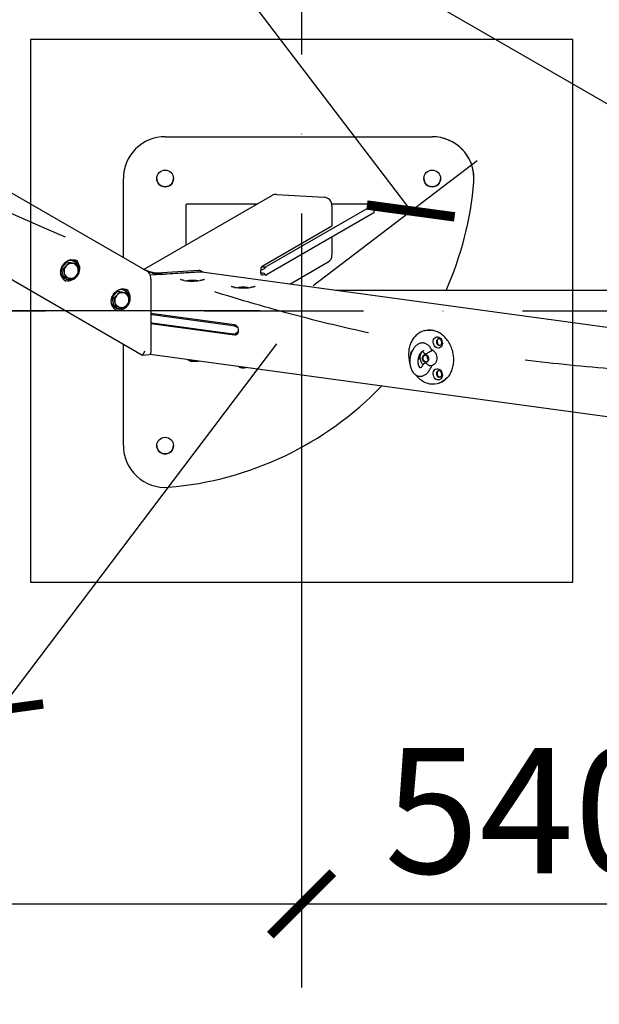
# Model space of a CAD drawing. Units: millimetres. Extents: x 10232 to 52541, y -20002 to 17079.
# Drawn here: x 13973 to 14667, y -2886 to -1707 of the extents above; entities that cross this region are included whole.
import ezdxf

# ---------------------------------------------------------------- set-up
doc = ezdxf.new("R2010")
doc.units = ezdxf.units.MM
doc.header["$PDSIZE"] = -1
doc.linetypes.add('ACAD_ISO03W100', pattern=[30, 12, -18])
doc.linetypes.add('ČERCHOVANÁ', pattern=[25.4, 12.7, -6.35, 0, -6.35])
for name, color, linetype in [('HERNI_PRVEK', 4, 'Continuous'), ('KOTY', 7, 'Continuous'), ('osa', 7, 'ČERCHOVANÁ'), ('PADOVA_ZONA', 1, 'ACAD_ISO03W100'), ('ZALOZENI', 6, 'Continuous')]:
    doc.layers.add(name, color=color, linetype=linetype)
doc.styles.add('arial', font='arial.ttf')
doc.dimstyles.new('_KOTY_50', dxfattribs={"dimtxt": 150, "dimasz": 75, "dimexe": 100, "dimexo": 50, "dimgap": 35, "dimtad": 1, "dimdec": 0, "dimrnd": 10, "dimdsep": 46, "dimtxsty": 'arial', "dimblk": 'ARCHTICK', "dimcen": -1.5, "dimclrt": 2, "dimadec": 0, "dimazin": 0, "dimtfac": 0.63, "dimtdec": 0, "dimtix": 1, "dimtmove": 2, "dimatfit": 3, "dimldrblk": 'KOTA', "dimfxl": 100, "dimtolj": 1, "dimtzin": 0, "dimarcsym": 0})

# ---------------------------------------------------------------- blocks, each defined once
blk = doc.blocks.new('_ArchTick')
at = {"color": 0, "linetype": 'ByBlock', "const_width": 0.15}
blk.add_lwpolyline([(-0.5, -0.5), (0.5, 0.5)], dxfattribs=at)
blk = doc.blocks.new('*D9')
at = {"layer": 'Defpoints', "color": 0, "transparency": 16777216}
for p in [(14310.8, -2055.1), (14850, -2055.1), (14850, -2765.7)]:
    blk.add_point(p, dxfattribs=at)
at = {"layer": 'KOTY', "color": 0, "lineweight": -2, "transparency": 16777216}
for p, q in [((14310.8, -2105.1), (14310.8, -2865.7)), ((14850, -2105.1), (14850, -2865.7)), ((14310.8, -2765.7), (14850, -2765.7))]:
    blk.add_line(p, q, dxfattribs=at)
at = {"layer": 'KOTY', "color": 0, "lineweight": -2, "transparency": 16777216, "xscale": 75, "yscale": 75, "zscale": 75, "rotation": 180}
blk.add_blockref('_ArchTick', (14310.8, -2765.7), dxfattribs=at)
at = {"layer": 'KOTY', "color": 0, "lineweight": -2, "transparency": 16777216, "xscale": 75, "yscale": 75, "zscale": 75}
blk.add_blockref('_ArchTick', (14850, -2765.7), dxfattribs=at)
at = {"layer": 'KOTY', "color": 2, "transparency": 16777216, "insert": (14580.4, -2654.1), "char_height": 150, "attachment_point": 5, "style": 'arial'}
blk.add_mtext('\\A1;540', dxfattribs=at)
blk = doc.blocks.new('KOTA')
for p, q in [((-75, -75), (75, 75)), ((0, 75), (0, -75)), ((-75, 0), (75, 0))]:
    blk.add_line(p, q)
blk = doc.blocks.new('*D16')
at = {"layer": 'Defpoints', "color": 0, "transparency": 16777216}
for p in [(13011, -1061.6), (14310.8, -2055.1), (14310.8, -2765.7)]:
    blk.add_point(p, dxfattribs=at)
at = {"layer": 'KOTY', "color": 0, "lineweight": -2, "transparency": 16777216}
for p, q in [((13011, -1111.6), (13011, -2865.7)), ((14310.8, -2105.1), (14310.8, -2865.7)), ((13011, -2765.7), (14310.8, -2765.7))]:
    blk.add_line(p, q, dxfattribs=at)
at = {"layer": 'KOTY', "color": 0, "lineweight": -2, "transparency": 16777216, "xscale": 75, "yscale": 75, "zscale": 75, "rotation": 180}
blk.add_blockref('_ArchTick', (13011, -2765.7), dxfattribs=at)
at = {"layer": 'KOTY', "color": 0, "lineweight": -2, "transparency": 16777216, "xscale": 75, "yscale": 75, "zscale": 75}
blk.add_blockref('_ArchTick', (14310.8, -2765.7), dxfattribs=at)
at = {"layer": 'KOTY', "color": 2, "transparency": 16777216, "insert": (13660.9, -2654.1), "char_height": 150, "attachment_point": 5, "style": 'arial'}
blk.add_mtext('\\A1;1300', dxfattribs=at)
blk = doc.blocks.new('*D17')
at = {"layer": 'Defpoints', "color": 0, "transparency": 16777216}
for p in [(13011, -1061.6), (12190.3, -2055.1), (14310.8, -2055.1)]:
    blk.add_point(p, dxfattribs=at)
at = {"layer": 'KOTY', "color": 0, "lineweight": -2, "transparency": 16777216}
for p, q in [((12961, -1061.6), (12090.3, -1061.6)), ((12190.3, -1061.6), (12190.3, -2055.1)), ((14260.8, -2055.1), (12090.3, -2055.1))]:
    blk.add_line(p, q, dxfattribs=at)
at = {"layer": 'KOTY', "color": 0, "lineweight": -2, "transparency": 16777216, "xscale": 75, "yscale": 75, "zscale": 75}
for p, rotation in [((12190.3, -1061.6), 90), ((12190.3, -2055.1), 270)]:
    blk.add_blockref('_ArchTick', p, dxfattribs=dict(at, rotation=rotation))
at = {"layer": 'KOTY', "color": 2, "transparency": 16777216, "insert": (12078.7, -1558.3), "char_height": 150, "attachment_point": 5, "rotation": 90, "style": 'arial'}
blk.add_mtext('\\A1;990', dxfattribs=at)
blk = doc.blocks.new('*D44')
at = {"layer": 'Defpoints', "color": 0, "transparency": 16777216}
for p in [(12718.7, 0), (14441.6, -1935.6), (14285, -2055.1)]:
    blk.add_point(p, dxfattribs=at)
at = {"layer": 'KOTY', "color": 0, "lineweight": -2, "transparency": 16777216}
for p, q in [((12758.4, 30.3), (12954.9, 180)), ((12875.4, 119.4), (14441.6, -1935.6)), ((14324.7, -2024.7), (14521.2, -1875))]:
    blk.add_line(p, q, dxfattribs=at)
at = {"layer": 'KOTY', "color": 0, "lineweight": -2, "transparency": 16777216, "xscale": 75, "yscale": 75, "zscale": 75}
for p, rotation in [((12875.4, 119.4), 127.3130958312146), ((14441.6, -1935.6), 307.3130958312146)]:
    blk.add_blockref('_ArchTick', p, dxfattribs=dict(at, rotation=rotation))
at = {"layer": 'KOTY', "color": 2, "transparency": 16777216, "insert": (13747.2, -840.5), "char_height": 150, "attachment_point": 5, "rotation": 307.3131, "style": 'arial'}
blk.add_mtext('\\A1;2580', dxfattribs=at)
blk = doc.blocks.new('*D51')
at = {"layer": 'Defpoints', "color": 0, "transparency": 16777216}
for p in [(13005.1, -1066.6), (14310.8, -2055.1), (13948.6, -2533.4)]:
    blk.add_point(p, dxfattribs=at)
at = {"layer": 'KOTY', "color": 0, "lineweight": -2, "transparency": 16777216}
for p, q in [((12974.9, -1106.4), (12582.6, -1624.7)), ((12642.9, -1545), (13948.6, -2533.4)), ((14280.6, -2094.9), (13888.3, -2613.2))]:
    blk.add_line(p, q, dxfattribs=at)
at = {"layer": 'KOTY', "color": 0, "lineweight": -2, "transparency": 16777216, "xscale": 75, "yscale": 75, "zscale": 75}
for p, rotation in [((12642.9, -1545), 142.8715709575682), ((13948.6, -2533.4), 322.8715709575682)]:
    blk.add_blockref('_ArchTick', p, dxfattribs=dict(at, rotation=rotation))
at = {"layer": 'KOTY', "color": 2, "transparency": 16777216, "insert": (13363.1, -1950.2), "char_height": 150, "attachment_point": 5, "rotation": 322.8716, "style": 'arial'}
blk.add_mtext('\\A1;1640', dxfattribs=at)

msp = doc.modelspace()

# ---------------------------------------------------------------- linework, layer by layer
at = {"layer": 'HERNI_PRVEK', "ltscale": 200}
for p, q in [((14129.7, -1491.2), (14806.6, -1882)), ((13497.4, -1645.2), (14125.6, -2007.9)), ((14119.3, -2108.2), (13413.6, -1700.7)), ((14147.3, -1846.7), (14467.3, -1846.7)), ((14147.3, -1846.7), (14467.3, -1846.7)), ((14097.3, -1991.5), (14097.3, -1896.7)), ((14097.3, -1896.7), (14097.3, -1896.7)), ((14517.3, -1896.7), (14517.3, -1896.7)), ((14275.6, -1916.9), (14121.9, -2005.6)), ((14280.6, -1915.7), (14337.7, -1919.2)), ((14172.3, -1976.5), (14172.3, -1927.8)), ((14177.3, -1926.9), (14258.2, -1926.9)), ((14397.5, -1928.1), (14268.9, -2002.3)), ((14346.8, -1926.9), (14392.7, -1926.9)), ((14347.2, -1929.6), (14347.2, -1953.6)), ((14397.7, -1937.7), (14397.7, -1927.8)), ((14397.5, -1938), (14268.9, -2012.2)), ((14263.7, -2001.8), (14347.2, -1953.6)), ((14347.2, -1967), (14347.2, -1988.5)), ((14023.1, -2004.1), (14026.6, -2000.3)), ((14023.1, -2004.1), (14024.9, -2005.2)), ((14024.3, -2008.9), (14023.1, -2004.1)), ((14026.6, -2000.3), (14030.1, -1996.4)), ((14030.1, -1996.4), (14031.9, -1997.5)), ((14030.1, -1996.4), (14034.8, -1997.5)), ((14034.8, -1997.5), (14039.6, -1998.5)), ((14038.2, -1995.5), (14037.6, -1995.2)), ((14039.6, -1998.5), (14041.5, -1999.6)), ((14263.2, -2002.4), (14267.9, -2002.7)), ((14296.5, -2023.2), (14342.7, -1996.6)), ((14024.1, -2008.8), (14023.9, -2007.2)), ((14024.7, -2010.3), (14024.1, -2008.8)), ((14025.6, -2013.8), (14024.3, -2008.9)), ((14025.6, -2013.8), (14027.5, -2014.9)), ((14025.6, -2016), (14026.2, -2016.3)), ((14043.6, -2005.4), (14043.6, -2006.5)), ((14189.6, -2008.8), (14129.6, -2012.5)), ((14187.5, -2007), (14143.6, -2009.6)), ((14190.6, -2008.7), (14146.7, -2011.4)), ((14193, -2009.1), (14190.5, -2007.7)), ((14805, -2092.5), (14191.2, -2008.9)), ((14262.1, -2009.8), (14262.6, -2009.8)), ((14262.6, -2005.9), (14262.2, -2005.9)), ((14267.9, -2012.5), (14262.7, -2012.2)), ((14264.3, -2012.3), (14263.7, -2012.6)), ((14028.3, -2019.9), (14028.9, -2020.2)), ((14130.1, -2017.4), (14130.1, -2102.8)), ((14083.7, -2039.1), (14087.2, -2035.3)), ((14083.7, -2039.1), (14085.6, -2040.2)), ((14085, -2044), (14083.7, -2039.1)), ((14087.2, -2035.3), (14090.7, -2031.5)), ((14090.7, -2031.5), (14092.6, -2032.6)), ((14090.7, -2031.5), (14095.5, -2032.5)), ((14095.5, -2032.5), (14100.3, -2033.5)), ((14098.9, -2030.6), (14098.3, -2030.2)), ((14100.3, -2033.5), (14102.2, -2034.6)), ((14801, -2030.7), (14351.5, -2030.7)), ((14084.8, -2043.8), (14084.6, -2042.2)), ((14085.4, -2045.4), (14084.8, -2043.8)), ((14086.3, -2048.8), (14085, -2044)), ((14086.3, -2048.8), (14088.2, -2049.9)), ((14086.3, -2051), (14086.9, -2051.3)), ((14104.3, -2040.4), (14104.2, -2041.5)), ((14089, -2054.9), (14089.6, -2055.2)), ((14230.4, -2072.2), (14130.1, -2058.5)), ((14131.7, -2059.8), (14228.3, -2073)), ((14130.1, -2070.3), (14230.4, -2083.9)), ((14131.7, -2069.6), (14228.3, -2082.8)), ((14231.2, -2073.2), (14232.4, -2072.9)), ((14234.2, -2082.2), (14231.2, -2083)), ((14458.5, -2079), (14457.3, -2079.3)), ((14097.3, -2216.7), (14097.3, -2095.5)), ((14119.7, -2108.3), (14128.6, -2107.7)), ((14129.3, -2107.2), (14805.9, -2199.5)), ((14177.3, -2115), (14177.3, -2115.6)), ((14177.3, -2115.7), (14177.3, -2115.6)), ((14177.3, -2115.7), (14187.3, -2115.7)), ((14187.3, -2115.1), (14187.3, -2115.6)), ((14187.3, -2115.6), (14187.3, -2115.7)), ((14466.4, -2120.9), (14467.4, -2120.6)), ((14473.6, -2142.2), (14474.8, -2141.9))]:
    msp.add_line(p, q, dxfattribs=at)
at = {"layer": 'HERNI_PRVEK', "ltscale": 200, "flags": 128}
for points in [[(14172.3, -1927.8), (14172.4, -1927.7), (14172.7, -1927.5), (14173.1, -1927.3), (14173.7, -1927.2), (14174.5, -1927.1), (14175.4, -1927), (14176.3, -1926.9), (14177.3, -1926.9)], [(14392.7, -1926.9), (14393.9, -1926.9), (14395, -1927), (14396, -1927.1), (14396.8, -1927.3), (14397.3, -1927.5), (14397.7, -1927.7), (14397.7, -1927.9), (14397.5, -1928.1)], [(14397.7, -1937.7), (14397.7, -1937.7), (14397.5, -1938)], [(14026.2, -2018.5), (14026.4, -2018.6), (14028.5, -2019.1), (14030.6, -2019.4), (14032.7, -2019.2), (14034.8, -2018.7), (14036.9, -2017.9), (14038.8, -2016.8), (14040.5, -2015.3), (14042, -2013.7), (14043.2, -2011.8), (14044.1, -2009.7), (14044.7, -2007.5), (14044.9, -2005.3), (14044.9, -2003.1), (14044.4, -2001), (14043.7, -1999), (14042.6, -1997.1), (14041.2, -1995.5), (14040.2, -1994.5)], [(14033.6, -1997.2), (14034.1, -1997.3), (14035.6, -1997.6)], [(14042.3, -1995.6), (14042.2, -1995.5), (14041.5, -1995.2)], [(14263.7, -2012.6), (14263.3, -2012.7), (14262.9, -2012.4), (14262.5, -2011.7), (14262.3, -2010.8), (14262.1, -2009.6), (14262, -2008.2), (14262.1, -2006.8), (14262.3, -2005.4), (14262.5, -2004.1), (14262.9, -2003), (14263.3, -2002.3), (14263.7, -2001.8)], [(14025.6, -2016), (14024.2, -2015), (14023.2, -2014.1)], [(14086.9, -2053.5), (14087.1, -2053.6), (14089.1, -2054.2), (14091.2, -2054.4), (14093.4, -2054.3), (14095.5, -2053.8), (14097.5, -2053), (14099.4, -2051.8), (14101.1, -2050.4), (14102.6, -2048.7), (14103.8, -2046.8), (14104.8, -2044.7), (14105.4, -2042.6), (14105.6, -2040.4), (14105.5, -2038.2), (14105.1, -2036), (14104.3, -2034), (14103.3, -2032.1), (14101.9, -2030.5), (14100.8, -2029.5)], [(14094.3, -2032.2), (14094.8, -2032.3), (14096.3, -2032.7)], [(14103, -2030.6), (14102.9, -2030.6), (14102.2, -2030.2)], [(14086.3, -2051), (14084.9, -2050), (14083.9, -2049.1)], [(14230.4, -2083.9), (14231.7, -2083.9), (14232.9, -2083.5), (14233.9, -2082.7), (14234.6, -2081.6), (14235.1, -2080.2), (14235.3, -2078.7), (14235.1, -2077.2), (14234.6, -2075.7), (14233.9, -2074.4), (14232.9, -2073.3), (14231.7, -2072.5), (14230.4, -2072.2)], [(14474, -2086.4), (14475.3, -2086.7), (14476.5, -2087.4), (14477.5, -2088.4), (14478.4, -2089.6), (14479, -2091.1), (14479.4, -2092.6), (14479.5, -2094.2), (14479.3, -2095.7), (14478.8, -2097), (14478, -2098.2), (14477, -2099), (14475.9, -2099.6), (14474.6, -2099.8), (14473.3, -2099.6), (14472.1, -2099.1), (14471, -2098.2), (14470, -2097.1), (14469.2, -2095.7), (14468.7, -2094.2), (14468.5, -2092.7), (14468.6, -2091.1), (14468.9, -2089.7), (14469.6, -2088.4), (14470.5, -2087.4), (14471.5, -2086.7), (14472.7, -2086.4), (14474, -2086.4)], [(14475.6, -2088.7), (14474.7, -2088.7), (14473.8, -2089.1), (14473.1, -2089.8), (14472.6, -2090.8), (14472.4, -2091.9), (14472.5, -2093.1), (14472.8, -2094.2), (14473.4, -2095.2), (14474.2, -2096), (14475.2, -2096.4), (14476.1, -2096.6), (14477, -2096.3), (14477.8, -2095.8), (14478.4, -2095), (14478.8, -2093.9), (14478.9, -2092.8), (14478.6, -2091.6), (14478.2, -2090.5), (14477.5, -2089.6), (14476.6, -2089), (14475.6, -2088.7)], [(14475, -2088.7), (14474.5, -2088.9), (14473.8, -2089.6), (14473.3, -2090.6), (14473.1, -2091.7), (14473.2, -2092.9), (14473.5, -2094), (14474.1, -2095), (14474.9, -2095.8), (14475.9, -2096.2), (14476.8, -2096.4), (14477, -2096.4)], [(14130.1, -2102.8), (14130.1, -2104), (14130, -2105), (14129.8, -2105.9), (14129.6, -2106.7), (14129.3, -2107.2), (14129, -2107.6), (14128.6, -2107.7)], [(14455.6, -2111.9), (14455.7, -2110.6), (14456.1, -2109.5), (14456.8, -2108.7), (14457.7, -2108.1), (14458.7, -2107.9), (14459.8, -2108), (14460.8, -2108.5), (14461.7, -2109.3), (14462.3, -2110.4), (14462.8, -2111.6), (14462.9, -2112.9), (14462.8, -2114.1), (14462.3, -2115.2), (14461.7, -2116.1), (14460.8, -2116.7), (14459.8, -2116.9), (14458.7, -2116.8), (14457.7, -2116.3), (14456.8, -2115.4), (14456.1, -2114.4), (14455.7, -2113.2), (14455.6, -2111.9)], [(14456.3, -2111.9), (14456.5, -2110.7), (14456.9, -2109.7), (14457.6, -2109), (14458.4, -2108.5), (14459.3, -2108.4), (14460.3, -2108.6), (14461.2, -2109.1), (14461.9, -2110), (14462.5, -2111), (14462.8, -2112.2), (14462.8, -2113.3), (14462.5, -2114.4), (14461.9, -2115.3), (14461.2, -2115.9), (14460.3, -2116.2), (14459.3, -2116.2), (14458.4, -2115.8), (14457.6, -2115.1), (14456.9, -2114.2), (14456.5, -2113), (14456.3, -2111.9)], [(14461.3, -2110.6), (14461.5, -2109.4), (14461.5, -2109.4)], [(14466.2, -2101.4), (14467.5, -2102), (14468.9, -2103), (14470.2, -2104.2), (14471.2, -2105.7), (14472.1, -2107.4), (14472.6, -2109.2), (14472.9, -2111.1), (14472.9, -2113), (14472.6, -2114.8), (14472.1, -2116.4), (14471.2, -2117.9), (14470.2, -2119.1), (14468.9, -2120), (14467.5, -2120.6), (14467.4, -2120.6)], [(14474, -2124.6), (14475.3, -2125), (14476.5, -2125.7), (14477.5, -2126.7), (14478.4, -2127.9), (14479, -2129.4), (14479.4, -2130.9), (14479.5, -2132.4), (14479.3, -2133.9), (14478.8, -2135.3), (14478, -2136.4), (14477, -2137.3), (14475.9, -2137.8), (14474.6, -2138), (14473.3, -2137.9), (14472.1, -2137.3), (14471, -2136.5), (14470, -2135.4), (14469.2, -2134), (14468.7, -2132.5), (14468.5, -2131), (14468.6, -2129.4), (14468.9, -2128), (14469.6, -2126.7), (14470.5, -2125.7), (14471.5, -2125), (14472.7, -2124.6), (14474, -2124.6)], [(14475.6, -2127), (14474.7, -2127), (14473.8, -2127.4), (14473.1, -2128.1), (14472.6, -2129), (14472.4, -2130.2), (14472.5, -2131.3), (14472.8, -2132.5), (14473.4, -2133.5), (14474.2, -2134.2), (14475.2, -2134.7), (14476.1, -2134.8), (14477, -2134.6), (14477.8, -2134.1), (14478.4, -2133.2), (14478.8, -2132.2), (14478.9, -2131), (14478.6, -2129.9), (14478.2, -2128.8), (14477.5, -2127.9), (14476.6, -2127.3), (14475.6, -2127)], [(14475, -2126.9), (14474.5, -2127.2), (14473.8, -2127.9), (14473.3, -2128.9), (14473.1, -2130), (14473.2, -2131.1), (14473.5, -2132.3), (14474.1, -2133.3), (14474.9, -2134.1), (14475.9, -2134.5), (14476.8, -2134.7), (14477, -2134.6)]]:
    msp.add_lwpolyline(points, dxfattribs=at)
at = {"layer": 'HERNI_PRVEK', "ltscale": 200}
for centre in [(14147.3, -1896.7), (14467.3, -1896.7), (14147.3, -2216.7)]:
    msp.add_circle(centre, 10, dxfattribs=at)
for centre, radius, start, end in [((14147.3, -1896.7), 50, 89.9998, 180.0002), ((14147.3, -1896.7), 50, 89.9998, 180.0002), ((14467.3, -1896.7), 50, 355.278, 90), ((14467.3, -1896.7), 50, 0, 90), ((14147.3, -1896.7), 10, 180.0002, 359.9998), ((14467.3, -1896.7), 10, 180.0001, 359.9999), ((14118.5, -1867.9), 400, 335.9841, 355.278), ((14280, -1924.6), 8.89, 86.2988, 119.8741), ((14336.8, -1929.5), 10.4, 359.7481, 85.1243), ((14338, -1988.7), 9.2, 300.647, 1.0126), ((14033.4, -2006.6), 9.5, 125.4438, 149.5476), ((14035.6, -2007.9), 9.4, 137.1774, 194.0292), ((14035.2, -2007.3), 8.77, 78.7558, 138.4163), ((14033, -2005.1), 10.3, 357.761, 101.237), ((14032.8, -2005), 10.9, 357.8329, 84.3832), ((14032.4, -2004.3), 10.5, 60.0225, 78.7481), ((14035.2, -2006.5), 8.02, 14.0094, 77.4698), ((14033.9, -2006.9), 9.4, 317.1759, 14.0308), ((14140.7, -1965.3), 44.5, 240.1403, 273.6888), ((14267.3, -1999), 3.7, 279.8526, 296.4329), ((14031.8, -2007.1), 10.2, 200.3374, 289.1614), ((14031.6, -2007), 10.7, 213.8938, 293.4178), ((14034.2, -2008.2), 8.02, 194.0067, 257.4726), ((14034.2, -2007.4), 8.77, 258.7514, 318.4207), ((14143.8, -1967), 44.5, 240.1395, 273.6897), ((14187.8, -2012.3), 5.33, 60.1183, 93.709), ((14190.9, -2014.1), 5.38, 69.0566, 93.6141), ((14267.3, -2008.8), 3.71, 279.8677, 296.4421), ((14180.1, -1944.8), 74.8, 262.0211, 276.7458), ((14178, -2042.8), 23.9, 95.9414, 100.622), ((14180, -2063.2), 44.4, 84.1806, 95.8194), ((14182.1, -2042.8), 23.9, 79.3775, 84.0591), ((14240.8, -1953.1), 74.8, 262.0211, 276.7458), ((14238.7, -2051.1), 23.9, 95.9414, 100.622), ((14240.7, -2071.4), 44.4, 84.1806, 95.8194), ((14242.7, -2051.1), 23.9, 79.3775, 84.0591), ((14094, -2041.6), 9.5, 125.4325, 149.5542), ((14096.3, -2042.9), 9.4, 137.1759, 194.0308), ((14095.9, -2042.3), 8.77, 78.754, 138.4181), ((14093.7, -2040.1), 10.3, 357.7602, 101.2372), ((14093.5, -2040), 10.9, 357.8323, 84.385), ((14093, -2039.4), 10.5, 60.0373, 78.737), ((14095.9, -2041.6), 8.02, 14.0061, 77.4732), ((14094.6, -2041.9), 9.4, 317.1759, 14.0308), ((14092.5, -2042.1), 10.2, 200.3362, 289.1625), ((14092.3, -2042), 10.7, 213.8921, 293.4176), ((14094.9, -2043.2), 8.02, 194.0074, 257.4718), ((14094.9, -2042.5), 8.77, 258.754, 318.4181), ((14133, -2049.3), 10.6, 254.227, 262.9042), ((14133, -2059.4), 10.3, 254.1045, 263.0434), ((14231.6, -2047.5), 25.7, 262.6375, 269.132), ((14231.6, -2057.3), 25.7, 262.6362, 269.124), ((14462.6, -2099.9), 21.2, 82.3126, 139.9969), ((14463.7, -2099.4), 21, 82.0572, 104.3553), ((14447.6, -2107.6), 6.48, 128.227, 190.4231), ((14445.2, -2109.2), 6.96, 321.8661, 8.3531), ((14466.1, -2110.6), 4.81, 179.5551, 223.7479), ((14466.5, -2110.5), 4.84, 169.7825, 219.172), ((14180, -2106.9), 8.5, 229.8084, 294.6691), ((14240.7, -2115.2), 8.5, 229.8084, 294.6691), ((14118.5, -1867.9), 400, 274.7219, 316.1407), ((14468.2, -2121.5), 21.4, 249.7632, 320.6615), ((14469.1, -2120.8), 21.9, 285.0409, 320.1245), ((14147.3, -2216.7), 50, 179.9998, 274.7222), ((14147.3, -2216.7), 10, 180.0005, 359.9995)]:
    msp.add_arc(centre, radius, start, end, dxfattribs=at)
for centre, major_axis, ratio, start_param, end_param in [((14264.2, -2000.1), (3.09, 5.35), 0.735231, 3.493124, 4.652403), ((14122.6, -2013.1), (-6.71, 3.87), 0.774597, 3.695167, 4.712389), ((14128.3, -2016.3), (-0.3, 7.01), 0.26092, 4.547785, 5.101359), ((14189.6, -2014.7), (-6.96, -1.37), 0.825658, 4.31969, 4.551514), ((14264.2, -2013.8), (-4.69, 2.71), 0.635255, 4.2188, 5.37808), ((14231.9, -2069.1), (-5.45, 6.25), 0.400429, 1.896148, 2.456202), ((14231.9, -2084.8), (-5.88, -5.14), 0.230123, 3.939271, 4.618861), ((14121, -2102.2), (1.43, 6.07), 0.33044, 3.042505, 4.613301)]:
    msp.add_ellipse(centre, major_axis=major_axis, ratio=ratio, start_param=start_param, end_param=end_param, dxfattribs=at)
for points, knots in [([(14023.5, -2014.7), (14023.4, -2014.4), (14023, -2013.5), (14022.5, -2011.9), (14022.1, -2009.9), (14022.1, -2007.8), (14022.4, -2005.8), (14022.9, -2003.8), (14023.8, -2001.8), (14024.9, -2000), (14026.2, -1998.4), (14027.7, -1997), (14029.4, -1995.8), (14031.3, -1994.9), (14033.2, -1994.3), (14035.2, -1994), (14037.1, -1994), (14039.1, -1994.3), (14040.6, -1994.7), (14041.3, -1995.1), (14041.5, -1995.2)], [0, 0, 0, 0, 0.029255, 0.088912, 0.148496, 0.207946, 0.26728, 0.326517, 0.385691, 0.444823, 0.503932, 0.563029, 0.622148, 0.681313, 0.740558, 0.799915, 0.859416, 0.919086, 0.978923, 1, 1, 1, 1]), ([(14028.7, -2001.5), (14028.6, -2001.6), (14028, -2002.3), (14026.7, -2003.5), (14025.5, -2004.6), (14024.9, -2005.2)], [0, 0, 0, 0, 0.070109, 0.530812, 1, 1, 1, 1]), ([(14031.9, -1997.5), (14031.4, -1998.2), (14030.4, -1999.5), (14029.3, -2000.8), (14028.7, -2001.5)], [0, 0, 0, 0, 0.495472, 1, 1, 1, 1]), ([(14037, -1998.7), (14036.8, -1998.7), (14036, -1998.5), (14034.3, -1998.1), (14032.7, -1997.7), (14031.9, -1997.5)], [0, 0, 0, 0, 0.070088, 0.530784, 1, 1, 1, 1]), ([(14041.5, -1999.6), (14040.8, -1999.5), (14039.3, -1999.2), (14037.8, -1998.9), (14037, -1998.7)], [0, 0, 0, 0, 0.495455, 1, 1, 1, 1]), ([(14043, -2004.6), (14042.9, -2004.2), (14042.5, -2002.6), (14041.9, -2000.9), (14041.5, -1999.6)], [0, 0, 0, 0, 0.220335, 1, 1, 1, 1]), ([(14044, -2009.3), (14044, -2009), (14043.7, -2007.5), (14043.3, -2005.9), (14043, -2004.6)], [0, 0, 0, 0, 0.1963361, 1, 1, 1, 1]), ([(14028.9, -2020.1), (14028.6, -2020), (14027.7, -2019.5), (14026.4, -2018.5), (14025, -2017.1), (14024.1, -2015.8), (14023.7, -2014.9), (14023.5, -2014.7)], [0, 0, 0, 0, 0.140555, 0.391331, 0.642132, 0.892604, 1, 1, 1, 1]), ([(14024.9, -2005.2), (14025.4, -2006.5), (14025.9, -2008.1), (14026.4, -2009.8), (14026.5, -2010.2)], [0, 0, 0, 0, 0.779661, 1, 1, 1, 1]), ([(14026.5, -2010.2), (14026.8, -2011.5), (14027.2, -2013.1), (14027.4, -2014.6), (14027.5, -2014.9)], [0, 0, 0, 0, 0.803665, 1, 1, 1, 1]), ([(14027.5, -2014.9), (14028.3, -2015.1), (14030, -2015.5), (14031.7, -2015.9), (14032.5, -2016)], [0, 0, 0, 0, 0.495463, 1, 1, 1, 1]), ([(14032.5, -2016), (14032.6, -2016.1), (14033.5, -2016.3), (14035, -2016.6), (14036.4, -2016.8), (14037, -2016.9)], [0, 0, 0, 0, 0.070087, 0.530779, 1, 1, 1, 1]), ([(14037, -2016.9), (14037.7, -2016.4), (14039, -2015.2), (14040.2, -2013.9), (14040.8, -2013.3)], [0, 0, 0, 0, 0.495439, 1, 1, 1, 1]), ([(14040.8, -2013.3), (14040.9, -2013.2), (14041.5, -2012.5), (14042.6, -2011.2), (14043.6, -2009.9), (14044, -2009.3)], [0, 0, 0, 0, 0.070093, 0.530772, 1, 1, 1, 1]), ([(14170, -2018.8), (14169.7, -2018.8), (14168.8, -2018.6), (14167.6, -2018.4), (14166.6, -2018.1), (14166, -2017.8), (14165.7, -2017.7), (14165.7, -2017.7), (14165.7, -2017.7)], [0, 0, 0, 0, 0.153934, 0.367304, 0.575141, 0.74978, 0.905706, 1, 1, 1, 1]), ([(14192.5, -2018.3), (14192.3, -2018.4), (14191.7, -2018.5), (14190.4, -2018.8), (14189.4, -2018.9), (14188.7, -2019), (14188.7, -2019)], [0, 0, 0, 0, 0.207491, 0.584966, 0.970377, 1, 1, 1, 1]), ([(14194.3, -2017.7), (14194.3, -2017.7), (14194.4, -2017.6), (14194.1, -2017.8), (14193.6, -2018), (14193, -2018.2), (14192.6, -2018.3), (14192.5, -2018.3)], [0, 0, 0, 0, 0.124924, 0.357154, 0.621295, 0.91561, 1, 1, 1, 1]), ([(14230.7, -2027.1), (14230.3, -2027), (14229.4, -2026.9), (14228.3, -2026.6), (14227.3, -2026.3), (14226.7, -2026.1), (14226.4, -2025.9), (14226.4, -2025.9), (14226.4, -2025.9)], [0, 0, 0, 0, 0.153937, 0.367307, 0.575144, 0.749783, 0.905709, 1, 1, 1, 1]), ([(14253.2, -2026.6), (14252.9, -2026.7), (14252.3, -2026.8), (14251.1, -2027), (14250, -2027.2), (14249.4, -2027.3), (14249.3, -2027.3)], [0, 0, 0, 0, 0.20749, 0.584964, 0.970374, 1, 1, 1, 1]), ([(14255, -2025.9), (14255, -2025.9), (14255, -2025.9), (14254.8, -2026.1), (14254.3, -2026.3), (14253.7, -2026.5), (14253.2, -2026.6), (14253.2, -2026.6)], [0, 0, 0, 0, 0.124929, 0.357154, 0.621295, 0.91561, 1, 1, 1, 1]), ([(14084.2, -2049.7), (14084.1, -2049.4), (14083.6, -2048.5), (14083.1, -2046.9), (14082.8, -2044.9), (14082.8, -2042.9), (14083, -2040.8), (14083.6, -2038.8), (14084.4, -2036.9), (14085.5, -2035.1), (14086.9, -2033.4), (14088.4, -2032), (14090.1, -2030.9), (14091.9, -2030), (14093.9, -2029.3), (14095.8, -2029), (14097.8, -2029), (14099.7, -2029.3), (14101.2, -2029.7), (14102, -2030.1), (14102.2, -2030.2)], [0, 0, 0, 0, 0.029261, 0.088911, 0.148501, 0.207945, 0.267279, 0.326522, 0.385696, 0.444822, 0.503931, 0.563028, 0.622147, 0.681313, 0.740557, 0.799914, 0.859416, 0.919085, 0.978921, 1, 1, 1, 1]), ([(14089.4, -2036.5), (14089.3, -2036.6), (14088.6, -2037.3), (14087.4, -2038.6), (14086.2, -2039.6), (14085.6, -2040.2)], [0, 0, 0, 0, 0.070076, 0.53078, 1, 1, 1, 1]), ([(14085.6, -2040.2), (14086, -2041.5), (14086.6, -2043.2), (14087, -2044.8), (14087.1, -2045.2)], [0, 0, 0, 0, 0.779618, 1, 1, 1, 1]), ([(14092.6, -2032.6), (14092.1, -2033.2), (14091.1, -2034.5), (14089.9, -2035.9), (14089.4, -2036.5)], [0, 0, 0, 0, 0.49548, 1, 1, 1, 1]), ([(14097.6, -2033.7), (14097.5, -2033.7), (14096.7, -2033.5), (14095, -2033.1), (14093.4, -2032.8), (14092.6, -2032.6)], [0, 0, 0, 0, 0.070089, 0.530782, 1, 1, 1, 1]), ([(14102.2, -2034.6), (14101.4, -2034.5), (14100, -2034.2), (14098.4, -2033.9), (14097.6, -2033.7)], [0, 0, 0, 0, 0.495464, 1, 1, 1, 1]), ([(14103.7, -2039.6), (14103.6, -2039.3), (14103.1, -2037.6), (14102.6, -2035.9), (14102.2, -2034.6)], [0, 0, 0, 0, 0.220379, 1, 1, 1, 1]), ([(14104.7, -2044.3), (14104.6, -2044), (14104.4, -2042.5), (14104, -2040.9), (14103.7, -2039.6)], [0, 0, 0, 0, 0.196337, 1, 1, 1, 1]), ([(14089.6, -2055.2), (14089.3, -2055), (14088.4, -2054.6), (14087.1, -2053.5), (14085.7, -2052.1), (14084.8, -2050.8), (14084.3, -2050), (14084.2, -2049.7)], [0, 0, 0, 0, 0.140555, 0.391348, 0.642131, 0.892602, 1, 1, 1, 1]), ([(14087.1, -2045.2), (14087.4, -2046.5), (14087.8, -2048.1), (14088.1, -2049.6), (14088.2, -2049.9)], [0, 0, 0, 0, 0.8036675, 1, 1, 1, 1]), ([(14088.2, -2049.9), (14089, -2050.1), (14090.7, -2050.5), (14092.4, -2050.9), (14093.2, -2051.1)], [0, 0, 0, 0, 0.495453, 1, 1, 1, 1]), ([(14093.2, -2051.1), (14093.3, -2051.1), (14094.1, -2051.3), (14095.7, -2051.6), (14097, -2051.8), (14097.7, -2052)], [0, 0, 0, 0, 0.070087, 0.530779, 1, 1, 1, 1]), ([(14097.7, -2052), (14098.3, -2051.4), (14099.6, -2050.2), (14100.8, -2048.9), (14101.4, -2048.3)], [0, 0, 0, 0, 0.49547, 1, 1, 1, 1]), ([(14101.4, -2048.3), (14101.5, -2048.2), (14102.2, -2047.5), (14103.3, -2046.2), (14104.2, -2045), (14104.7, -2044.3)], [0, 0, 0, 0, 0.070094, 0.530806, 1, 1, 1, 1]), ([(14446.2, -2086.4), (14446.1, -2086.5), (14445.3, -2087.3), (14444.1, -2089), (14442.7, -2091.5), (14441.4, -2094.1), (14440.4, -2096.9), (14439.7, -2099.8), (14439.2, -2102.8), (14439, -2106), (14439, -2109.1), (14439.3, -2112.3), (14439.8, -2115.5), (14440.3, -2117.5), (14440.6, -2118.5)], [0, 0, 0, 0, 0.019984, 0.108773, 0.197682, 0.286703, 0.37581, 0.464974, 0.554177, 0.643415, 0.732666, 0.821935, 0.911201, 1, 1, 1, 1]), ([(14468.3, -2078.8), (14467.9, -2078.8), (14467.4, -2078.6), (14466.9, -2078.6), (14466.8, -2078.5)], [0, 0, 0, 0, 0.785578, 1, 1, 1, 1]), ([(14486.1, -2134.7), (14486.3, -2134.5), (14487.1, -2133.6), (14488.3, -2131.8), (14489.7, -2129.3), (14490.9, -2126.6), (14491.8, -2123.8), (14492.5, -2120.9), (14493, -2117.8), (14493.2, -2114.7), (14493.1, -2111.5), (14492.8, -2108.3), (14492.2, -2105.2), (14491.4, -2102.1), (14490.3, -2099.1), (14489, -2096.1), (14487.5, -2093.4), (14485.8, -2090.8), (14483.8, -2088.3), (14481.8, -2086.1), (14479.5, -2084.2), (14477.2, -2082.5), (14474.7, -2081), (14472.2, -2079.9), (14470.1, -2079.2), (14468.8, -2078.9), (14468.3, -2078.8)], [0, 0, 0, 0, 0.0146096, 0.0582642, 0.101974, 0.1457374, 0.1895382, 0.2333687, 0.2772174, 0.3210779, 0.3649478, 0.408821, 0.4526997, 0.496581, 0.5404652, 0.5843549, 0.628249, 0.6721475, 0.7160483, 0.7599464, 0.803838, 0.8477141, 0.8915619, 0.9353717, 0.9791287, 1, 1, 1, 1]), ([(14466.6, -2102.4), (14466.5, -2102.3), (14466.1, -2101.3), (14465.4, -2099.8), (14464.2, -2098.1), (14462.8, -2096.6), (14461.4, -2095.5), (14459.8, -2094.6), (14458.1, -2094), (14456.3, -2093.7), (14454.6, -2093.8), (14452.8, -2094.1), (14451.1, -2094.7), (14449.5, -2095.6), (14447.9, -2096.8), (14446.5, -2098.3), (14445.1, -2100), (14443.9, -2102), (14442.8, -2104.1), (14442, -2106.4), (14441.3, -2108.8), (14440.8, -2111.3), (14440.5, -2113.8), (14440.5, -2116.3), (14440.6, -2118.8), (14440.9, -2121.2), (14441.5, -2123.5), (14442.3, -2125.7), (14443.4, -2127.7), (14444.6, -2129.4), (14445.9, -2130.8), (14447.4, -2131.9), (14448.9, -2132.8), (14450.6, -2133.4), (14452.4, -2133.6), (14454.2, -2133.5), (14456, -2133.2), (14457.7, -2132.5), (14459.3, -2131.6), (14460.8, -2130.4), (14462.3, -2128.9), (14463.6, -2127.1), (14464.8, -2125.1), (14465.9, -2123), (14466.4, -2121.5), (14466.6, -2120.8)], [0, 0, 0, 0, 0.0069785, 0.0329247, 0.0588906, 0.081437, 0.103164, 0.1242299, 0.1468743, 0.1688285, 0.1903898, 0.2118381, 0.2335387, 0.255826, 0.2789377, 0.3029349, 0.3276575, 0.3527971, 0.3780203, 0.4031658, 0.4282056, 0.4531762, 0.4781334, 0.5031463, 0.528268, 0.5535765, 0.5791368, 0.6049834, 0.6310487, 0.6569847, 0.6794383, 0.701083, 0.7220917, 0.7446509, 0.7665501, 0.7880933, 0.8095497, 0.8312947, 0.8536544, 0.8768535, 0.9009325, 0.9257115, 0.9508736, 0.9760936, 1, 1, 1, 1]), ([(14456.5, -2119.3), (14456.5, -2119.4), (14456.2, -2120), (14455.7, -2120.9), (14455, -2121.9), (14454.3, -2122.7), (14453.7, -2123.2), (14453.3, -2123.5), (14453, -2123.6), (14452.9, -2123.6), (14453, -2123.6), (14452.8, -2123.5), (14452.5, -2123.2), (14452.1, -2122.7), (14451.6, -2121.9), (14451.2, -2120.8), (14450.8, -2119.5), (14450.6, -2117.9), (14450.5, -2116.3), (14450.5, -2114.5), (14450.7, -2112.7), (14451.1, -2110.9), (14451.6, -2109.3), (14452.2, -2107.7), (14452.9, -2106.4), (14453.6, -2105.4), (14454.3, -2104.6), (14454.9, -2104.1), (14455.4, -2103.8), (14455.6, -2103.8), (14455.7, -2103.8), (14455.6, -2103.7), (14455.8, -2103.8), (14456.1, -2104.1), (14456.5, -2104.5), (14456.7, -2104.9), (14456.8, -2105.1)], [0, 0, 0, 0, 0.004643, 0.034774, 0.064339, 0.093339, 0.121985, 0.150787, 0.180598, 0.213534, 0.255926, 0.286465, 0.3149, 0.344836, 0.373637, 0.40248, 0.431738, 0.461561, 0.491909, 0.522652, 0.553628, 0.584677, 0.615583, 0.646171, 0.676297, 0.705856, 0.734852, 0.763493, 0.7923, 0.822132, 0.85512, 0.897702, 0.928215, 0.956615, 0.98651, 1, 1, 1, 1]), ([(14457, -2102.9), (14456.9, -2103), (14456.3, -2103.3), (14455.4, -2104.1), (14454.3, -2105.2), (14453.5, -2106.6), (14452.9, -2108.2), (14452.6, -2109.9), (14452.5, -2111.7), (14452.8, -2113.4), (14453.3, -2115.2), (14454, -2116.8), (14455, -2118.3), (14455.9, -2119.3), (14456.5, -2119.7), (14456.6, -2119.8)], [0, 0, 0, 0, 0.024412, 0.106751, 0.189565, 0.273481, 0.35883, 0.445567, 0.533413, 0.622076, 0.711318, 0.801098, 0.891331, 0.981858, 1, 1, 1, 1]), ([(14457.7, -2106.2), (14457.4, -2105.9), (14457, -2105.5), (14456.9, -2105.1), (14456.8, -2105.1)], [0, 0, 0, 0, 0.807136, 1, 1, 1, 1]), ([(14460.8, -2106.6), (14460.6, -2106.8), (14460.2, -2107), (14459.5, -2107.1), (14458.8, -2107), (14458.2, -2106.6), (14457.8, -2106.3), (14457.7, -2106.2)], [0, 0, 0, 0, 0.264445, 0.401531, 0.626791, 0.851271, 1, 1, 1, 1]), ([(14465.4, -2103.9), (14465.1, -2104), (14464.6, -2104.1), (14463.7, -2104.7), (14462.7, -2105.3), (14461.7, -2106), (14461.1, -2106.4), (14460.8, -2106.6)], [0, 0, 0, 0, 0.199259, 0.398739, 0.593139, 0.788905, 1, 1, 1, 1]), ([(14466.5, -2102.5), (14466.6, -2102.6), (14466.7, -2103), (14466.3, -2103.6), (14465.8, -2103.8), (14465.4, -2103.9), (14465.4, -2103.9)], [0, 0, 0, 0, 0.243997, 0.603289, 0.957614, 1, 1, 1, 1]), ([(14456.5, -2119.3), (14456.5, -2119.3), (14456.6, -2119.2), (14456.9, -2118.8), (14457.4, -2118.4), (14457.7, -2118.2)], [0, 0, 0, 0, 0.072817, 0.518936, 1, 1, 1, 1]), ([(14457.7, -2118.2), (14457.8, -2118.1), (14458.1, -2117.9), (14458.8, -2117.6), (14459.6, -2117.7), (14460.3, -2118.1), (14460.7, -2118.5), (14460.8, -2118.6)], [0, 0, 0, 0, 0.113202, 0.361722, 0.612087, 0.835202, 1, 1, 1, 1]), ([(14460.8, -2118.6), (14461.1, -2118.9), (14461.7, -2119.5), (14462.8, -2120.2), (14463.8, -2120.7), (14464.7, -2121), (14465.2, -2120.9), (14465.4, -2120.9)], [0, 0, 0, 0, 0.222118, 0.43271, 0.644104, 0.839011, 1, 1, 1, 1]), ([(14465.4, -2120.9), (14465.7, -2120.8), (14466.4, -2120.7), (14466.7, -2120.7), (14466.6, -2120.8), (14466.6, -2120.8)], [0, 0, 0, 0, 0.483708, 0.971212, 1, 1, 1, 1]), ([(14447.6, -2132), (14447.7, -2132.2), (14448.4, -2133.1), (14449.9, -2134.7), (14452.1, -2136.7), (14454.5, -2138.5), (14456.9, -2139.9), (14459, -2141), (14460.2, -2141.4), (14460.6, -2141.5)], [0, 0, 0, 0, 0.028067, 0.206101, 0.384108, 0.562065, 0.739918, 0.917626, 1, 1, 1, 1])]:
    msp.add_open_spline(points, degree=3, knots=knots, dxfattribs=at)
at = {"layer": 'osa', "linetype": 'ČERCHOVANÁ', "ltscale": 15}
for p, q in [((14310.8, -1557.6), (14310.8, -2552.5)), ((13813.3, -2055.1), (14808.3, -2055.1))]:
    msp.add_line(p, q, dxfattribs=at)
msp.add_circle((14850, 0), 2131.3, dxfattribs=at)
at = {"layer": 'PADOVA_ZONA', "linetype": 'ACAD_ISO03W100', "ltscale": 10}
msp.add_circle((14850, 0), 3725, dxfattribs=at)
at = {"layer": 'ZALOZENI'}
msp.add_lwpolyline([(13985.8, -2380.1), (14635.8, -2380.1), (14635.8, -1730.1), (13985.8, -1730.1)], close=True, dxfattribs=at)

# ---------------------------------------------------------------- dimensions: what is measured, and where the dimension line sits
at = {"layer": 'KOTY'}
for p1, p2, distance, picture, middle in [((12718.7, 0), (14285, -2055.1), 197, '*D44', (13747.2, -840.5)), ((13005.1, -1066.6), (14310.8, -2055.1), -600, '*D51', (13363.1, -1950.2))]:
    dim = msp.add_aligned_dim(p1=p1, p2=p2, distance=distance, dimstyle='_KOTY_50', dxfattribs=at)
    dim.commit()
    dim.dimension.update_dxf_attribs({"geometry": picture, "text_midpoint": middle})
dim = msp.add_linear_dim(base=(12190.2502, -2055.0562), p1=(13011.0065, -1061.6187), p2=(14310.7917, -2055.0562), angle=90, dimstyle='_KOTY_50', dxfattribs=at)
dim.commit()
dim.dimension.update_dxf_attribs({"geometry": '*D17', "text_midpoint": (12078.6643, -1558.3374)})
for base, p1, p2, picture, middle in [((14310.8, -2765.7), (13011, -1061.6), (14310.8, -2055.1), '*D16', (13660.9, -2654.1)), ((14850, -2765.7), (14310.8, -2055.1), (14850, -2055.1), '*D9', (14580.4, -2654.1))]:
    dim = msp.add_linear_dim(base=base, p1=p1, p2=p2, dimstyle='_KOTY_50', dxfattribs=at)
    dim.commit()
    dim.dimension.update_dxf_attribs({"geometry": picture, "text_midpoint": middle})

doc.saveas('drawing.dxf')
